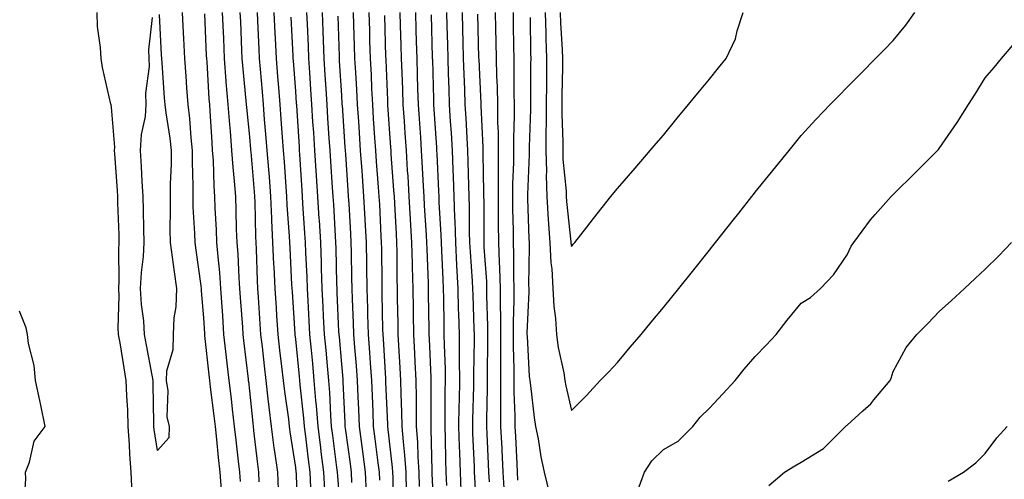
# Model space of a CAD drawing. Units: inches. Extents: x 918323 to 920963, y 7271498 to 7274138.
# Drawn here: x 919538 to 919752, y 7273550 to 7273650 of the extents above; entities that cross this region are included whole.
import ezdxf

# ---------------------------------------------------------------- set-up
doc = ezdxf.new("R2010")
doc.units = ezdxf.units.IN
doc.header["$MEASUREMENT"] = 0
doc.layers.add('Contour_91837271', color=7, linetype='Continuous', true_color=0x945ec4)

msp = doc.modelspace()

# ---------------------------------------------------------------- linework, layer by layer
at = {"layer": 'Contour_91837271'}
for points in [[(919562.56, 7273547.41, 3272), (919562.37, 7273551.92, 3272), (919562.02, 7273555.89, 3272), (919562.01, 7273557.96, 3272), (919561.72, 7273561.92, 3272), (919561.59, 7273565.46, 3272), (919561.41, 7273568.56, 3272), (919561.28, 7273571.92, 3272), (919560.79, 7273574.66, 3272), (919559.92, 7273580.05, 3272), (919559.6, 7273581.92, 3272), (919559.51, 7273583.38, 3272), (919559.71, 7273590.26, 3272), (919559.63, 7273591.92, 3272), (919559.71, 7273593.58, 3272), (919559.64, 7273600.33, 3272), (919559.73, 7273601.92, 3272), (919559.7, 7273603.56, 3272), (919559.46, 7273610.5, 3272), (919559.43, 7273611.92, 3272), (919559.34, 7273613.22, 3272), (919558.75, 7273621.22, 3272), (919558.71, 7273621.92, 3272), (919558.75, 7273622.62, 3272), (919558.05, 7273631.31, 3272), (919557.97, 7273631.84, 3272), (919557.96, 7273631.92, 3272), (919557.95, 7273632.03, 3272), (919556.08, 7273639.95, 3272), (919555.8, 7273641.92, 3272), (919555.67, 7273644.3, 3272), (919555.05, 7273648.92, 3272), (919554.91, 7273651.92, 3272)], [(919568.46, 7273651.51, 3271), (919568.87, 7273642.74, 3271), (919568.91, 7273641.92, 3271), (919568.98, 7273640.99, 3271), (919569.53, 7273633.39, 3271), (919569.64, 7273631.92, 3271), (919569.86, 7273630.11, 3271), (919570.74, 7273624.61, 3271), (919571.03, 7273621.92, 3271), (919571.01, 7273618.96, 3271), (919570.81, 7273614.68, 3271), (919570.79, 7273611.92, 3271), (919570.85, 7273609.12, 3271), (919570.78, 7273604.65, 3271), (919570.84, 7273601.92, 3271), (919571.28, 7273598.69, 3271), (919571.7, 7273595.56, 3271), (919572.2, 7273591.92, 3271), (919572.05, 7273587.93, 3271), (919571.63, 7273585.5, 3271), (919571.46, 7273581.92, 3271), (919571.38, 7273578.59, 3271), (919570.03, 7273573.89, 3271), (919569.94, 7273571.92, 3271), (919570.31, 7273569.66, 3271), (919570.11, 7273563.97, 3271), (919570.63, 7273561.92, 3271), (919570.55, 7273559.43, 3271), (919568.05, 7273556.69, 3271), (919567.34, 7273561.22, 3271), (919567.29, 7273561.92, 3271), (919567.26, 7273562.71, 3271), (919567.15, 7273571.01, 3271), (919567.11, 7273571.92, 3271), (919566.91, 7273573.06, 3271), (919565.68, 7273579.55, 3271), (919565.27, 7273581.92, 3271), (919565.08, 7273584.89, 3271), (919564.56, 7273588.43, 3271), (919564.37, 7273591.92, 3271), (919564.56, 7273595.41, 3271), (919565, 7273598.87, 3271), (919565.19, 7273601.92, 3271), (919565.12, 7273604.86, 3271), (919565.05, 7273608.91, 3271), (919564.97, 7273611.92, 3271), (919564.76, 7273615.21, 3271), (919564.59, 7273618.45, 3271), (919564.36, 7273621.92, 3271), (919564.57, 7273625.4, 3271), (919565.42, 7273629.29, 3271), (919565.63, 7273631.92, 3271), (919565.55, 7273634.41, 3271), (919566.29, 7273640.16, 3271), (919566.22, 7273641.92, 3271), (919566.17, 7273643.8, 3271), (919566.98, 7273650.85, 3271)], [(919573.4, 7273651.92, 3272), (919573.62, 7273647.49, 3272), (919573.68, 7273646.29, 3272), (919573.9, 7273641.92, 3272), (919574.19, 7273638.06, 3272), (919574.39, 7273635.58, 3272), (919574.67, 7273631.92, 3272), (919575.03, 7273628.9, 3272), (919575.3, 7273624.67, 3272), (919575.59, 7273621.92, 3272), (919575.58, 7273619.45, 3272), (919575.74, 7273614.22, 3272), (919575.73, 7273611.92, 3272), (919575.77, 7273609.64, 3272), (919576.12, 7273603.84, 3272), (919576.17, 7273601.92, 3272), (919576.39, 7273600.26, 3272), (919577.47, 7273592.5, 3272), (919577.55, 7273591.92, 3272), (919577.53, 7273591.4, 3272), (919578.05, 7273585.5, 3272), (919578.26, 7273582.13, 3272), (919578.26, 7273581.92, 3272), (919578.29, 7273581.68, 3272), (919579.23, 7273573.1, 3272), (919579.36, 7273571.92, 3272), (919579.54, 7273570.43, 3272), (919580.32, 7273564.19, 3272), (919580.58, 7273561.92, 3272), (919580.88, 7273559.09, 3272), (919581.25, 7273555.12, 3272), (919581.6, 7273551.92, 3272), (919581.92, 7273548.04, 3272)], [(919578.3, 7273651.67, 3273), (919578.67, 7273642.55, 3273), (919578.7, 7273641.92, 3273), (919578.76, 7273641.21, 3273), (919579.26, 7273633.13, 3273), (919579.36, 7273631.92, 3273), (919579.47, 7273630.5, 3273), (919579.84, 7273623.71, 3273), (919579.98, 7273621.92, 3273), (919580.13, 7273619.85, 3273), (919580.29, 7273614.16, 3273), (919580.45, 7273611.92, 3273), (919580.55, 7273609.43, 3273), (919580.79, 7273604.66, 3273), (919580.89, 7273601.92, 3273), (919581.15, 7273598.82, 3273), (919581.53, 7273595.4, 3273), (919581.79, 7273591.92, 3273), (919582.05, 7273587.92, 3273), (919582.17, 7273586.03, 3273), (919582.44, 7273581.92, 3273), (919583, 7273576.97, 3273), (919583.01, 7273576.88, 3273), (919583.58, 7273571.92, 3273), (919584.05, 7273567.93, 3273), (919584.3, 7273565.67, 3273), (919584.74, 7273561.92, 3273), (919585.06, 7273558.92, 3273), (919585.6, 7273554.37, 3273), (919585.87, 7273551.92, 3273), (919586.04, 7273549.91, 3273)], [(919582.14, 7273651.92, 3274), (919582.32, 7273647.65, 3274), (919582.38, 7273646.25, 3274), (919582.55, 7273641.92, 3274), (919582.94, 7273637.03, 3274), (919582.95, 7273636.82, 3274), (919583.35, 7273631.92, 3274), (919583.69, 7273627.55, 3274), (919583.83, 7273626.14, 3274), (919584.17, 7273621.92, 3274), (919584.42, 7273618.29, 3274), (919584.75, 7273615.22, 3274), (919584.99, 7273611.92, 3274), (919585.1, 7273608.97, 3274), (919585.19, 7273604.78, 3274), (919585.29, 7273601.92, 3274), (919585.5, 7273599.37, 3274), (919585.74, 7273594.23, 3274), (919585.92, 7273591.92, 3274), (919586.04, 7273589.92, 3274), (919586.51, 7273583.46, 3274), (919586.61, 7273581.92, 3274), (919586.76, 7273580.62, 3274), (919587.76, 7273572.2, 3274), (919587.8, 7273571.92, 3274), (919587.83, 7273571.7, 3274), (919588.05, 7273569.64, 3274), (919588.76, 7273562.63, 3274), (919588.85, 7273561.92, 3274), (919588.97, 7273561, 3274), (919589.81, 7273553.68, 3274), (919590.05, 7273551.92, 3274), (919590.13, 7273549.84, 3274)], [(919586, 7273651.92, 3275), (919586.08, 7273649.95, 3275), (919586.33, 7273643.64, 3275), (919586.4, 7273641.92, 3275), (919586.52, 7273640.4, 3275), (919587.28, 7273632.69, 3275), (919587.34, 7273631.92, 3275), (919587.4, 7273631.27, 3275), (919588.05, 7273624.89, 3275), (919588.29, 7273622.16, 3275), (919588.31, 7273621.92, 3275), (919588.34, 7273621.64, 3275), (919589.09, 7273612.96, 3275), (919589.17, 7273611.92, 3275), (919589.23, 7273610.74, 3275), (919589.36, 7273603.23, 3275), (919589.42, 7273601.92, 3275), (919589.49, 7273600.48, 3275), (919589.76, 7273593.63, 3275), (919589.84, 7273591.92, 3275), (919589.96, 7273590.01, 3275), (919590.34, 7273584.21, 3275), (919590.49, 7273581.92, 3275), (919590.79, 7273579.18, 3275), (919591.23, 7273575.1, 3275), (919591.59, 7273571.92, 3275), (919592.07, 7273567.9, 3275), (919592.25, 7273566.12, 3275), (919592.78, 7273561.92, 3275), (919593.39, 7273557.26, 3275), (919593.51, 7273556.46, 3275), (919594.13, 7273551.92, 3275), (919594.28, 7273548.15, 3275)], [(919589.75, 7273651.92, 3276), (919589.83, 7273650.14, 3276), (919590.07, 7273643.94, 3276), (919590.15, 7273641.92, 3276), (919590.35, 7273639.63, 3276), (919590.8, 7273634.67, 3276), (919591.03, 7273631.92, 3276), (919591.29, 7273628.68, 3276), (919591.58, 7273625.45, 3276), (919591.85, 7273621.92, 3276), (919592.17, 7273617.8, 3276), (919592.31, 7273616.19, 3276), (919592.63, 7273611.92, 3276), (919592.85, 7273607.12, 3276), (919592.86, 7273606.73, 3276), (919593.09, 7273601.92, 3276), (919593.31, 7273597.17, 3276), (919593.33, 7273596.64, 3276), (919593.55, 7273591.92, 3276), (919593.83, 7273587.7, 3276), (919593.94, 7273586.03, 3276), (919594.21, 7273581.92, 3276), (919594.59, 7273578.46, 3276), (919595.01, 7273574.96, 3276), (919595.36, 7273571.92, 3276), (919595.65, 7273569.52, 3276), (919596.52, 7273563.45, 3276), (919596.71, 7273561.92, 3276), (919596.86, 7273560.74, 3276), (919598.05, 7273552.96, 3276), (919598.16, 7273552.03, 3276), (919598.17, 7273551.92, 3276), (919598.18, 7273551.79, 3276), (919598.42, 7273542.28, 3276)], [(919593.39, 7273651.92, 3277), (919593.59, 7273647.46, 3277), (919593.64, 7273646.32, 3277), (919593.84, 7273641.92, 3277), (919594.16, 7273638.03, 3277), (919594.34, 7273635.63, 3277), (919594.65, 7273631.92, 3277), (919594.9, 7273628.77, 3277), (919595.17, 7273624.8, 3277), (919595.39, 7273621.92, 3277), (919595.58, 7273619.46, 3277), (919595.94, 7273614.03, 3277), (919596.1, 7273611.92, 3277), (919596.18, 7273610.05, 3277), (919596.69, 7273603.28, 3277), (919596.76, 7273601.92, 3277), (919596.81, 7273600.69, 3277), (919597.23, 7273592.74, 3277), (919597.27, 7273591.92, 3277), (919597.32, 7273591.19, 3277), (919597.92, 7273582.05, 3277), (919597.93, 7273581.92, 3277), (919597.94, 7273581.81, 3277), (919598.05, 7273580.88, 3277), (919598.87, 7273572.74, 3277), (919598.95, 7273571.92, 3277), (919599.03, 7273570.94, 3277), (919599.84, 7273563.72, 3277), (919599.98, 7273561.92, 3277), (919600.25, 7273559.72, 3277), (919600.82, 7273554.68, 3277), (919601.16, 7273551.92, 3277), (919601.33, 7273548.64, 3277)], [(919600.49, 7273651.92, 3279), (919600.58, 7273649.39, 3279), (919600.79, 7273644.66, 3279), (919600.89, 7273641.92, 3279), (919601.09, 7273638.87, 3279), (919601.34, 7273635.21, 3279), (919601.56, 7273631.92, 3279), (919601.8, 7273628.17, 3279), (919601.95, 7273625.82, 3279), (919602.21, 7273621.92, 3279), (919602.5, 7273617.48, 3279), (919602.56, 7273616.43, 3279), (919602.86, 7273611.92, 3279), (919603.17, 7273607.04, 3279), (919603.19, 7273606.78, 3279), (919603.49, 7273601.92, 3279), (919603.65, 7273597.52, 3279), (919603.67, 7273596.3, 3279), (919603.82, 7273591.92, 3279), (919604.02, 7273587.89, 3279), (919604.11, 7273585.87, 3279), (919604.3, 7273581.92, 3279), (919604.63, 7273578.5, 3279), (919604.93, 7273575.05, 3279), (919605.22, 7273571.92, 3279), (919605.44, 7273569.3, 3279), (919605.67, 7273564.3, 3279), (919605.85, 7273561.92, 3279), (919606.09, 7273559.96, 3279), (919607.01, 7273552.96, 3279), (919607.14, 7273551.92, 3279), (919607.19, 7273551.06, 3279), (919607.92, 7273542.05, 3279)], [(919603.87, 7273651.92, 3280), (919604.02, 7273647.89, 3280), (919604.08, 7273645.89, 3280), (919604.22, 7273641.92, 3280), (919604.46, 7273638.33, 3280), (919604.64, 7273635.33, 3280), (919604.86, 7273631.92, 3280), (919605.06, 7273628.93, 3280), (919605.35, 7273624.62, 3280), (919605.53, 7273621.92, 3280), (919605.69, 7273619.56, 3280), (919606.07, 7273613.89, 3280), (919606.2, 7273611.92, 3280), (919606.32, 7273610.18, 3280), (919606.72, 7273603.26, 3280), (919606.8, 7273601.92, 3280), (919606.84, 7273600.71, 3280), (919607.01, 7273592.96, 3280), (919607.04, 7273591.92, 3280), (919607.09, 7273590.96, 3280), (919607.45, 7273582.52, 3280), (919607.48, 7273581.92, 3280), (919607.53, 7273581.4, 3280), (919608.05, 7273575.47, 3280), (919608.33, 7273572.2, 3280), (919608.35, 7273571.92, 3280), (919608.37, 7273571.6, 3280), (919608.79, 7273562.65, 3280), (919608.82, 7273561.92, 3280), (919608.93, 7273561.04, 3280), (919609.92, 7273553.8, 3280), (919610.16, 7273551.92, 3280), (919610.27, 7273549.7, 3280)], [(919607.28, 7273651.15, 3281), (919607.53, 7273642.44, 3281), (919607.55, 7273641.92, 3281), (919607.59, 7273641.45, 3281), (919608.05, 7273633.87, 3281), (919608.16, 7273632.04, 3281), (919608.17, 7273631.92, 3281), (919608.18, 7273631.79, 3281), (919608.8, 7273622.67, 3281), (919608.85, 7273621.92, 3281), (919608.91, 7273621.06, 3281), (919609.44, 7273613.32, 3281), (919609.54, 7273611.92, 3281), (919609.63, 7273610.34, 3281), (919610, 7273603.87, 3281), (919610.11, 7273601.92, 3281), (919610.14, 7273599.83, 3281), (919610.26, 7273594.13, 3281), (919610.29, 7273591.92, 3281), (919610.36, 7273589.61, 3281), (919610.59, 7273584.46, 3281), (919610.67, 7273581.92, 3281), (919610.88, 7273579.09, 3281), (919611.23, 7273575.09, 3281), (919611.45, 7273571.92, 3281), (919611.61, 7273568.36, 3281), (919611.74, 7273565.61, 3281), (919611.9, 7273561.92, 3281), (919612.47, 7273557.5, 3281), (919612.62, 7273556.48, 3281), (919613.19, 7273551.92, 3281), (919613.42, 7273547.29, 3281)], [(919610.63, 7273651.92, 3282), (919610.71, 7273649.26, 3282), (919610.84, 7273644.71, 3282), (919610.92, 7273641.92, 3282), (919611.08, 7273638.89, 3282), (919611.31, 7273635.18, 3282), (919611.48, 7273631.92, 3282), (919611.73, 7273628.25, 3282), (919611.9, 7273625.77, 3282), (919612.16, 7273621.92, 3282), (919612.47, 7273617.5, 3282), (919612.55, 7273616.42, 3282), (919612.87, 7273611.92, 3282), (919613.14, 7273607.01, 3282), (919613.15, 7273606.82, 3282), (919613.42, 7273601.92, 3282), (919613.48, 7273597.36, 3282), (919613.49, 7273596.48, 3282), (919613.56, 7273591.92, 3282), (919613.7, 7273587.56, 3282), (919613.72, 7273586.25, 3282), (919613.86, 7273581.92, 3282), (919614.15, 7273578.01, 3282), (919614.29, 7273575.69, 3282), (919614.56, 7273571.92, 3282), (919614.71, 7273568.57, 3282), (919614.85, 7273565.12, 3282), (919614.99, 7273561.92, 3282), (919615.34, 7273559.21, 3282), (919615.96, 7273554.01, 3282), (919616.23, 7273551.92, 3282), (919616.31, 7273550.18, 3282)], [(919614.02, 7273651.92, 3283), (919614.13, 7273648, 3283), (919614.19, 7273645.78, 3283), (919614.3, 7273641.92, 3283), (919614.49, 7273638.36, 3283), (919614.61, 7273635.37, 3283), (919614.78, 7273631.92, 3283), (919614.99, 7273628.86, 3283), (919615.28, 7273624.69, 3283), (919615.47, 7273621.92, 3283), (919615.64, 7273619.51, 3283), (919616.06, 7273613.91, 3283), (919616.2, 7273611.92, 3283), (919616.3, 7273610.17, 3283), (919616.65, 7273603.32, 3283), (919616.73, 7273601.92, 3283), (919616.75, 7273600.62, 3283), (919616.81, 7273593.16, 3283), (919616.83, 7273591.92, 3283), (919616.87, 7273590.74, 3283), (919617.01, 7273582.96, 3283), (919617.04, 7273581.92, 3283), (919617.11, 7273580.98, 3283), (919617.63, 7273572.34, 3283), (919617.66, 7273571.92, 3283), (919617.67, 7273571.55, 3283), (919618.05, 7273562.4, 3283), (919618.07, 7273561.94, 3283), (919618.07, 7273561.9, 3283), (919619.11, 7273552.98, 3283), (919619.18, 7273551.92, 3283), (919619.22, 7273550.75, 3283), (919619.33, 7273543.21, 3283)], [(919617.42, 7273651.29, 3284), (919617.66, 7273642.3, 3284), (919617.68, 7273641.92, 3284), (919617.69, 7273641.57, 3284), (919618.05, 7273632.9, 3284), (919618.09, 7273631.96, 3284), (919618.09, 7273631.92, 3284), (919618.09, 7273631.88, 3284), (919618.73, 7273622.6, 3284), (919618.77, 7273621.92, 3284), (919618.82, 7273621.15, 3284), (919619.41, 7273613.28, 3284), (919619.49, 7273611.92, 3284), (919619.58, 7273610.39, 3284), (919619.92, 7273603.79, 3284), (919620.02, 7273601.92, 3284), (919620.07, 7273599.9, 3284), (919620.12, 7273593.99, 3284), (919620.17, 7273591.92, 3284), (919620.2, 7273589.77, 3284), (919620.31, 7273584.19, 3284), (919620.34, 7273581.92, 3284), (919620.48, 7273579.5, 3284), (919620.78, 7273574.64, 3284), (919620.92, 7273571.92, 3284), (919620.98, 7273568.99, 3284), (919621.15, 7273565.02, 3284), (919621.21, 7273561.92, 3284), (919621.45, 7273558.52, 3284), (919621.79, 7273555.65, 3284), (919622.03, 7273551.92, 3284), (919622.15, 7273547.82, 3284)], [(919620.78, 7273651.92, 3285), (919620.86, 7273649.12, 3285), (919620.97, 7273644.84, 3285), (919621.05, 7273641.92, 3285), (919621.16, 7273638.8, 3285), (919621.31, 7273635.18, 3285), (919621.42, 7273631.92, 3285), (919621.66, 7273628.31, 3285), (919621.84, 7273625.71, 3285), (919622.1, 7273621.92, 3285), (919622.37, 7273617.6, 3285), (919622.46, 7273616.33, 3285), (919622.73, 7273611.92, 3285), (919623.01, 7273606.96, 3285), (919623.02, 7273606.89, 3285), (919623.3, 7273601.92, 3285), (919623.41, 7273597.28, 3285), (919623.44, 7273596.53, 3285), (919623.55, 7273591.92, 3285), (919623.62, 7273587.49, 3285), (919623.63, 7273586.33, 3285), (919623.7, 7273581.92, 3285), (919623.92, 7273577.79, 3285), (919624, 7273575.97, 3285), (919624.21, 7273571.92, 3285), (919624.28, 7273568.15, 3285), (919624.27, 7273565.7, 3285), (919624.34, 7273561.92, 3285), (919624.59, 7273558.46, 3285), (919624.65, 7273555.32, 3285), (919624.87, 7273551.92, 3285), (919624.96, 7273548.83, 3285)], [(919624.16, 7273651.92, 3286), (919624.26, 7273648.13, 3286), (919624.33, 7273645.64, 3286), (919624.43, 7273641.92, 3286), (919624.55, 7273638.42, 3286), (919624.63, 7273635.34, 3286), (919624.75, 7273631.92, 3286), (919624.96, 7273628.82, 3286), (919625.23, 7273624.74, 3286), (919625.42, 7273621.92, 3286), (919625.57, 7273619.44, 3286), (919625.83, 7273614.14, 3286), (919625.97, 7273611.92, 3286), (919626.08, 7273609.95, 3286), (919626.49, 7273603.48, 3286), (919626.58, 7273601.92, 3286), (919626.61, 7273600.48, 3286), (919626.9, 7273593.07, 3286), (919626.93, 7273591.92, 3286), (919626.95, 7273590.82, 3286), (919627.04, 7273582.94, 3286), (919627.05, 7273581.92, 3286), (919627.11, 7273580.97, 3286), (919627.46, 7273572.51, 3286), (919627.49, 7273571.92, 3286), (919627.5, 7273571.37, 3286), (919627.47, 7273562.5, 3286), (919627.48, 7273561.92, 3286), (919627.52, 7273561.39, 3286), (919627.69, 7273552.28, 3286), (919627.71, 7273551.92, 3286), (919627.72, 7273551.6, 3286), (919628.05, 7273544.5, 3286)], [(919627.55, 7273651.42, 3287), (919627.8, 7273642.17, 3287), (919627.81, 7273641.92, 3287), (919627.82, 7273641.69, 3287), (919628.05, 7273632.98, 3287), (919628.08, 7273631.95, 3287), (919628.08, 7273631.89, 3287), (919628.71, 7273622.57, 3287), (919628.75, 7273621.92, 3287), (919628.77, 7273621.2, 3287), (919629.18, 7273613.05, 3287), (919629.22, 7273611.92, 3287), (919629.26, 7273610.71, 3287), (919629.7, 7273603.57, 3287), (919629.75, 7273601.92, 3287), (919629.84, 7273600.12, 3287), (919630.07, 7273593.94, 3287), (919630.18, 7273591.92, 3287), (919630.23, 7273589.74, 3287), (919630.3, 7273584.17, 3287), (919630.35, 7273581.92, 3287), (919630.38, 7273579.6, 3287), (919630.59, 7273574.46, 3287), (919630.62, 7273571.92, 3287), (919630.57, 7273569.39, 3287), (919630.56, 7273564.43, 3287), (919630.52, 7273561.92, 3287), (919630.59, 7273559.38, 3287), (919630.69, 7273554.56, 3287), (919630.76, 7273551.92, 3287), (919630.91, 7273549.06, 3287)], [(919630.91, 7273651.92, 3288), (919630.98, 7273648.98, 3288), (919631.1, 7273644.97, 3288), (919631.17, 7273641.92, 3288), (919631.29, 7273638.69, 3288), (919631.38, 7273635.25, 3288), (919631.5, 7273631.92, 3288), (919631.71, 7273628.26, 3288), (919631.88, 7273625.75, 3288), (919632.1, 7273621.92, 3288), (919632.25, 7273617.71, 3288), (919632.33, 7273616.2, 3288), (919632.48, 7273611.92, 3288), (919632.63, 7273607.33, 3288), (919632.68, 7273606.56, 3288), (919632.83, 7273601.92, 3288), (919633.09, 7273596.96, 3288), (919633.09, 7273596.87, 3288), (919633.36, 7273591.92, 3288), (919633.47, 7273587.34, 3288), (919633.5, 7273586.46, 3288), (919633.62, 7273581.92, 3288), (919633.67, 7273577.55, 3288), (919633.66, 7273576.31, 3288), (919633.71, 7273571.92, 3288), (919633.64, 7273567.51, 3288), (919633.6, 7273566.37, 3288), (919633.53, 7273561.92, 3288), (919633.66, 7273557.53, 3288), (919633.71, 7273556.26, 3288), (919633.85, 7273551.92, 3288), (919634.05, 7273547.92, 3288)], [(919634.29, 7273651.92, 3289), (919634.38, 7273648.25, 3289), (919634.44, 7273645.52, 3289), (919634.53, 7273641.92, 3289), (919634.65, 7273638.52, 3289), (919634.8, 7273635.17, 3289), (919634.92, 7273631.92, 3289), (919635.09, 7273628.96, 3289), (919635.3, 7273624.66, 3289), (919635.46, 7273621.92, 3289), (919635.55, 7273619.42, 3289), (919635.66, 7273614.3, 3289), (919635.75, 7273611.92, 3289), (919635.82, 7273609.69, 3289), (919635.84, 7273604.13, 3289), (919635.91, 7273601.92, 3289), (919636.01, 7273599.89, 3289), (919636.46, 7273593.5, 3289), (919636.55, 7273591.92, 3289), (919636.59, 7273590.46, 3289), (919636.85, 7273583.11, 3289), (919636.88, 7273581.92, 3289), (919636.9, 7273580.77, 3289), (919636.79, 7273573.18, 3289), (919636.8, 7273571.92, 3289), (919636.78, 7273570.65, 3289), (919636.56, 7273563.4, 3289), (919636.54, 7273561.92, 3289), (919636.58, 7273560.46, 3289), (919636.89, 7273553.08, 3289), (919636.93, 7273551.92, 3289), (919636.98, 7273550.85, 3289), (919637.4, 7273542.57, 3289)], [(919637.67, 7273651.54, 3290), (919637.89, 7273642.08, 3290), (919637.9, 7273641.77, 3290), (919638.05, 7273638.38, 3290), (919638.35, 7273632.22, 3290), (919638.36, 7273631.92, 3290), (919638.36, 7273631.61, 3290), (919638.81, 7273622.67, 3290), (919638.81, 7273621.92, 3290), (919638.81, 7273621.17, 3290), (919638.98, 7273612.86, 3290), (919638.97, 7273611.92, 3290), (919638.99, 7273610.98, 3290), (919639.01, 7273602.88, 3290), (919639.02, 7273601.92, 3290), (919639.05, 7273600.91, 3290), (919639.57, 7273593.44, 3290), (919639.61, 7273591.92, 3290), (919639.62, 7273590.36, 3290), (919639.83, 7273583.71, 3290), (919639.84, 7273581.92, 3290), (919639.85, 7273580.12, 3290), (919639.76, 7273573.63, 3290), (919639.77, 7273571.92, 3290), (919639.77, 7273570.19, 3290), (919639.58, 7273563.44, 3290), (919639.59, 7273561.92, 3290), (919639.66, 7273560.31, 3290), (919639.94, 7273553.8, 3290), (919640.03, 7273551.92, 3290), (919640.15, 7273549.82, 3290)], [(919641.49, 7273651.92, 3291), (919641.55, 7273648.42, 3291), (919641.63, 7273645.49, 3291), (919641.69, 7273641.92, 3291), (919641.78, 7273638.19, 3291), (919641.9, 7273635.77, 3291), (919641.99, 7273631.92, 3291), (919642.02, 7273627.96, 3291), (919642.12, 7273625.98, 3291), (919642.15, 7273621.92, 3291), (919642.11, 7273617.87, 3291), (919642.15, 7273616.01, 3291), (919642.11, 7273611.92, 3291), (919642.16, 7273607.81, 3291), (919642.17, 7273606.04, 3291), (919642.22, 7273601.92, 3291), (919642.35, 7273597.62, 3291), (919642.44, 7273596.31, 3291), (919642.56, 7273591.92, 3291), (919642.58, 7273587.39, 3291), (919642.61, 7273586.48, 3291), (919642.63, 7273581.92, 3291), (919642.64, 7273577.33, 3291), (919642.63, 7273576.5, 3291), (919642.64, 7273571.92, 3291), (919642.67, 7273567.3, 3291), (919642.65, 7273566.52, 3291), (919642.67, 7273561.92, 3291), (919642.9, 7273557.07, 3291), (919642.92, 7273556.78, 3291), (919643.15, 7273551.92, 3291), (919643.42, 7273547.29, 3291)], [(919645.37, 7273651.92, 3292), (919645.42, 7273649.29, 3292), (919645.46, 7273644.51, 3292), (919645.51, 7273641.92, 3292), (919645.57, 7273639.44, 3292), (919645.55, 7273634.41, 3292), (919645.61, 7273631.92, 3292), (919645.63, 7273629.51, 3292), (919645.46, 7273624.51, 3292), (919645.48, 7273621.92, 3292), (919645.45, 7273619.32, 3292), (919645.27, 7273614.7, 3292), (919645.24, 7273611.92, 3292), (919645.28, 7273609.15, 3292), (919645.38, 7273604.59, 3292), (919645.42, 7273601.92, 3292), (919645.5, 7273599.36, 3292), (919645.44, 7273594.53, 3292), (919645.51, 7273591.92, 3292), (919645.52, 7273589.39, 3292), (919645.4, 7273584.58, 3292), (919645.41, 7273581.92, 3292), (919645.42, 7273579.28, 3292), (919645.52, 7273574.45, 3292), (919645.53, 7273571.92, 3292), (919645.54, 7273569.41, 3292), (919645.75, 7273564.22, 3292), (919645.76, 7273561.92, 3292), (919645.87, 7273559.73, 3292), (919646.18, 7273553.8, 3292), (919646.27, 7273551.92, 3292), (919646.37, 7273550.24, 3292)], [(919652.35, 7273651.92, 3294), (919652.5, 7273647.47, 3294), (919652.51, 7273646.38, 3294), (919652.67, 7273641.92, 3294), (919652.62, 7273637.35, 3294), (919652.62, 7273636.49, 3294), (919652.56, 7273631.92, 3294), (919652.56, 7273627.41, 3294), (919652.52, 7273626.39, 3294), (919652.52, 7273621.92, 3294), (919652.63, 7273617.34, 3294), (919652.58, 7273616.45, 3294), (919652.7, 7273611.92, 3294), (919653.04, 7273606.93, 3294), (919653.04, 7273606.91, 3294), (919653.4, 7273601.92, 3294), (919653.62, 7273597.5, 3294), (919653.79, 7273596.18, 3294), (919654.04, 7273591.92, 3294), (919654.21, 7273588.08, 3294), (919654.62, 7273585.35, 3294), (919654.81, 7273581.92, 3294), (919655.17, 7273579.04, 3294), (919656.39, 7273573.58, 3294), (919656.64, 7273571.92, 3294), (919656.83, 7273570.71, 3294), (919658.05, 7273565.39, 3294), (919661.33, 7273568.64, 3294), (919664.32, 7273571.92, 3294), (919666.21, 7273573.77, 3294), (919668.05, 7273575.82, 3294), (919670.86, 7273579.11, 3294), (919673.22, 7273581.92, 3294), (919675.41, 7273584.57, 3294), (919678.05, 7273587.74, 3294), (919679.92, 7273590.05, 3294), (919681.45, 7273591.92, 3294), (919684.4, 7273595.57, 3294), (919688.05, 7273600.22, 3294), (919688.8, 7273601.17, 3294), (919689.36, 7273601.92, 3294), (919693.21, 7273606.75, 3294), (919694.43, 7273608.3, 3294), (919697.29, 7273611.92, 3294), (919697.63, 7273612.35, 3294), (919698.05, 7273612.86, 3294), (919705.41, 7273621.92, 3294), (919706.59, 7273623.38, 3294), (919708.05, 7273625.16, 3294), (919711.26, 7273628.71, 3294), (919714.35, 7273631.92, 3294), (919716.17, 7273633.8, 3294), (919718.05, 7273635.73, 3294), (919721.13, 7273638.84, 3294), (919724.18, 7273641.92, 3294), (919726.1, 7273643.86, 3294), (919728.05, 7273645.84, 3294), (919730.76, 7273649.21, 3294), (919732.75, 7273651.92, 3294)], [(919655.63, 7273651.92, 3295), (919655.71, 7273649.58, 3295), (919656.07, 7273643.9, 3295), (919656.15, 7273641.92, 3295), (919656.12, 7273639.99, 3295), (919655.98, 7273633.99, 3295), (919655.96, 7273631.92, 3295), (919655.96, 7273629.83, 3295), (919656.16, 7273623.81, 3295), (919656.16, 7273621.92, 3295), (919656.2, 7273620.07, 3295), (919656.89, 7273613.08, 3295), (919656.92, 7273611.92, 3295), (919656.99, 7273610.86, 3295), (919657.94, 7273602.04, 3295), (919657.95, 7273601.92, 3295), (919657.95, 7273601.82, 3295), (919658.05, 7273601.04, 3295), (919658.45, 7273601.52, 3295), (919658.78, 7273601.92, 3295), (919661.38, 7273605.25, 3295), (919662.84, 7273607.13, 3295), (919666.6, 7273611.92, 3295), (919667.25, 7273612.71, 3295), (919668.05, 7273613.65, 3295), (919671.89, 7273618.08, 3295), (919675.18, 7273621.92, 3295), (919676.5, 7273623.46, 3295), (919678.05, 7273625.29, 3295), (919681.04, 7273628.92, 3295), (919683.5, 7273631.92, 3295), (919685.55, 7273634.42, 3295), (919688.05, 7273637.46, 3295), (919690.06, 7273639.91, 3295), (919691.72, 7273641.92, 3295), (919693.75, 7273646.22, 3295), (919694.11, 7273647.98, 3295), (919695.4, 7273651.92, 3295)], [(919597.07, 7273650.94, 3278), (919597.49, 7273642.49, 3278), (919597.51, 7273641.92, 3278), (919597.56, 7273641.42, 3278), (919598.05, 7273634.83, 3278), (919598.24, 7273632.11, 3278), (919598.25, 7273631.92, 3278), (919598.26, 7273631.71, 3278), (919598.83, 7273622.7, 3278), (919598.88, 7273621.92, 3278), (919598.94, 7273621.03, 3278), (919599.42, 7273613.29, 3278), (919599.51, 7273611.92, 3278), (919599.61, 7273610.36, 3278), (919600.06, 7273603.93, 3278), (919600.19, 7273601.92, 3278), (919600.27, 7273599.7, 3278), (919600.51, 7273594.38, 3278), (919600.59, 7273591.92, 3278), (919600.73, 7273589.24, 3278), (919600.98, 7273584.85, 3278), (919601.13, 7273581.92, 3278), (919601.44, 7273578.52, 3278), (919601.74, 7273575.61, 3278), (919602.08, 7273571.92, 3278), (919602.44, 7273567.53, 3278), (919602.57, 7273566.44, 3278), (919602.91, 7273561.92, 3278), (919603.47, 7273557.34, 3278), (919603.6, 7273556.37, 3278), (919604.15, 7273551.92, 3278), (919604.34, 7273548.21, 3278)], [(919649.1, 7273650.87, 3293), (919649.17, 7273643.03, 3293), (919649.21, 7273641.92, 3293), (919649.19, 7273640.78, 3293), (919649.18, 7273633.05, 3293), (919649.16, 7273631.92, 3293), (919649.16, 7273630.81, 3293), (919648.88, 7273622.75, 3293), (919648.88, 7273621.92, 3293), (919648.9, 7273621.07, 3293), (919648.48, 7273612.35, 3293), (919648.49, 7273611.92, 3293), (919648.52, 7273611.45, 3293), (919648.8, 7273602.67, 3293), (919648.86, 7273601.92, 3293), (919648.9, 7273601.07, 3293), (919648.74, 7273592.61, 3293), (919648.78, 7273591.92, 3293), (919648.82, 7273591.16, 3293), (919648.36, 7273582.22, 3293), (919648.37, 7273581.92, 3293), (919648.42, 7273581.55, 3293), (919648.88, 7273572.74, 3293), (919649, 7273571.92, 3293), (919649.18, 7273570.8, 3293), (919649.94, 7273563.81, 3293), (919650.28, 7273561.92, 3293), (919650.8, 7273559.17, 3293), (919651.4, 7273555.27, 3293), (919652.1, 7273551.92, 3293), (919653.29, 7273547.16, 3293)], [(919672.36, 7273547.61, 3293), (919673.93, 7273551.92, 3293), (919675.52, 7273554.45, 3293), (919678.05, 7273556.88, 3293), (919681.24, 7273558.73, 3293), (919684.44, 7273561.92, 3293), (919686.07, 7273563.9, 3293), (919688.05, 7273565.9, 3293), (919690.96, 7273569.01, 3293), (919693.7, 7273571.92, 3293), (919695.59, 7273574.37, 3293), (919698.05, 7273577.09, 3293), (919700.42, 7273579.55, 3293), (919702.56, 7273581.92, 3293), (919704.99, 7273584.98, 3293), (919708.05, 7273588.7, 3293), (919710.06, 7273589.91, 3293), (919712.19, 7273591.92, 3293), (919715.08, 7273594.9, 3293), (919718.05, 7273599.2, 3293), (919718.89, 7273601.08, 3293), (919719.47, 7273601.92, 3293), (919723.11, 7273606.86, 3293), (919724.12, 7273607.99, 3293), (919727.59, 7273611.92, 3293), (919728.05, 7273612.36, 3293), (919732.87, 7273617.1, 3293), (919737.68, 7273621.92, 3293), (919737.86, 7273622.12, 3293), (919738.05, 7273622.34, 3293), (919741.95, 7273628.02, 3293), (919744.4, 7273631.92, 3293), (919745.83, 7273634.15, 3293), (919748.05, 7273637.74, 3293), (919750, 7273639.98, 3293), (919751.61, 7273641.92, 3293), (919754.57, 7273645.4, 3293)], [(919700.95, 7273549.02, 3292), (919704.42, 7273551.92, 3292), (919706.61, 7273553.36, 3292), (919708.05, 7273554.14, 3292), (919712.85, 7273557.12, 3292), (919717.64, 7273561.92, 3292), (919717.85, 7273562.12, 3292), (919718.05, 7273562.19, 3292), (919721.43, 7273565.3, 3292), (919723.13, 7273566.84, 3292), (919723.82, 7273567.68, 3292), (919727.36, 7273571.92, 3292), (919727.57, 7273572.4, 3292), (919728.05, 7273573.87, 3292), (919730.87, 7273579.1, 3292), (919733.15, 7273581.92, 3292), (919735.61, 7273584.36, 3292), (919738.05, 7273586.87, 3292), (919740.67, 7273589.3, 3292), (919743.51, 7273591.92, 3292), (919745.88, 7273594.09, 3292), (919748.05, 7273596.12, 3292), (919750.99, 7273598.98, 3292), (919753.78, 7273601.92, 3292)], [(919538.9, 7273542.77, 3273), (919539.47, 7273550.49, 3273), (919539.35, 7273551.92, 3273), (919540.23, 7273554.1, 3273), (919541.28, 7273558.69, 3273), (919543.64, 7273561.92, 3273), (919542.66, 7273566.53, 3273), (919542.46, 7273567.51, 3273), (919541.53, 7273571.92, 3273), (919541.27, 7273575.14, 3273), (919540.03, 7273579.95, 3273), (919539.8, 7273581.92, 3273), (919539.49, 7273583.37, 3273), (919538.05, 7273586.95, 3273)], [(919740, 7273549.97, 3291), (919743.34, 7273551.92, 3291), (919745.98, 7273553.99, 3291), (919748.05, 7273555.98, 3291), (919750.55, 7273559.41, 3291), (919752.81, 7273561.92, 3291)]]:
    msp.add_polyline3d(points, dxfattribs=at)

doc.saveas('drawing.dxf')
